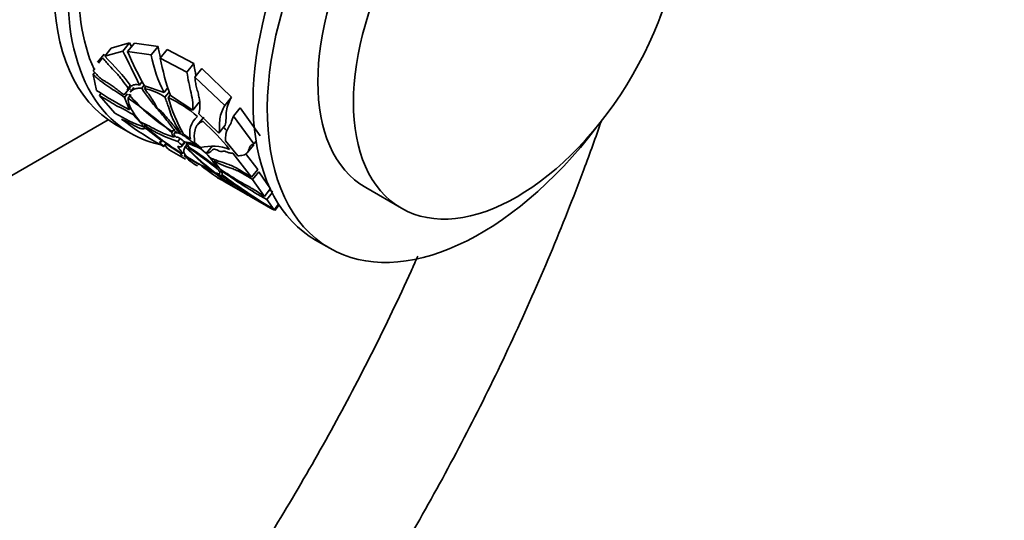
# Model space of a CAD drawing. Units: millimetres. Extents: x 0 to 1468, y 0 to 2768.
# Drawn here: x 1273 to 1370, y 827 to 876 of the extents above; entities that cross this region are included whole.
import ezdxf
from ezdxf import colors
from ezdxf.entities.mleader import LeaderData, LeaderLine
from ezdxf.math import Vec2, Vec3

# ---------------------------------------------------------------- set-up
doc = ezdxf.new("R2010")
doc.units = ezdxf.units.MM
doc.layers.add('DV6_Défaut', color=7, linetype='Continuous')
doc.layers.add('Défaut', color=7, linetype='Continuous')

# ---------------------------------------------------------------- blocks, each defined once
blk = doc.blocks.new('_DOT')
at = {"color": 0}
blk.add_line((0, 0), (-1, 0), dxfattribs=at)
at = {"color": 0, "const_width": 0.333}
blk.add_lwpolyline([(-0.1665, 0, 1), (0.1665, 0, 1)], format="xyb", close=True, dxfattribs=at)
blk = doc.blocks.new('SE5')
at = {"layer": 'DV6_Défaut', "color": 7, "linetype": 'Continuous', "lineweight": 35}
for p, q in [((1283.473, 874.09), (1281.651, 873.549)), ((1282.806, 873.261), (1283.473, 874.09)), ((1283.29, 873.211), (1283.959, 874.044)), ((1286.307, 873.719), (1283.959, 874.044)), ((1280.941, 872.942), (1280.305, 872.152)), ((1281.005, 872.745), (1281.651, 873.549)), ((1281.005, 872.745), (1282.806, 873.261)), ((1283.29, 873.211), (1285.623, 872.868)), ((1285.623, 872.868), (1286.307, 873.719)), ((1286.531, 872.563), (1287.219, 873.418)), ((1289.875, 872.022), (1287.219, 873.418)), ((1280.408, 872.07), (1280.78, 872.597)), ((1286.531, 872.563), (1289.185, 871.163)), ((1289.185, 871.163), (1289.875, 872.022)), ((1279.849, 870.934), (1280.02, 871.146)), ((1280.195, 869.352), (1279.849, 870.934)), ((1279.871, 871.31), (1280.032, 871.538)), ((1289.98, 870.664), (1290.67, 871.522)), ((1293.609, 868.677), (1290.67, 871.522)), ((1283.342, 869.564), (1283.555, 869.829)), ((1284.454, 869.886), (1284.736, 870.237)), ((1284.684, 869.566), (1284.924, 869.865)), ((1289.98, 870.664), (1292.937, 867.841)), ((1280.478, 868.842), (1280.66, 869.067)), ((1282.952, 868.899), (1283.572, 869.67)), ((1282.969, 868.645), (1283.26, 869.006)), ((1283.342, 869.564), (1283.224, 869.363)), ((1283.333, 868.578), (1283.618, 868.933)), ((1283.906, 869.635), (1283.537, 869.176)), ((1284.947, 869.538), (1285.097, 869.725)), ((1286.913, 869.155), (1284.975, 869.793)), ((1286.913, 869.155), (1287.29, 869.625)), ((1286.993, 868.68), (1287.371, 869.15)), ((1287.328, 868.638), (1287.521, 868.879)), ((1282.004, 867.079), (1280.478, 868.842)), ((1282.969, 868.645), (1283.457, 867.425)), ((1289.759, 867.375), (1287.541, 868.841)), ((1289.759, 867.375), (1290.401, 868.174)), ((1292.937, 867.841), (1293.609, 868.677)), ((1283.772, 866.979), (1285.005, 865.675)), ((1292.348, 865.103), (1290.353, 867.029)), ((1293.804, 866.793), (1294.468, 867.62)), ((1296.465, 864.826), (1294.468, 867.62)), ((1281.354, 866.431), (1266.684, 857.962)), ((1282.165, 865.909), (1283.58, 865.093)), ((1284.933, 865.883), (1285.023, 865.994)), ((1290.849, 866.704), (1290.22, 865.921)), ((1293.804, 866.793), (1295.821, 864.025)), ((1286.718, 864.296), (1285.169, 865.528)), ((1287.68, 865.181), (1287.795, 865.324)), ((1288.104, 865.3), (1287.918, 865.069)), ((1288.547, 865.17), (1288.266, 865.295)), ((1288.547, 865.17), (1288.66, 865.31)), ((1289.548, 864.494), (1288.827, 864.987)), ((1292.348, 865.103), (1292.982, 865.892)), ((1286.153, 864.184), (1286.881, 863.764)), ((1286.88, 863.793), (1287.071, 864.03)), ((1286.889, 863.758), (1287.076, 863.991)), ((1288.388, 863.198), (1287.051, 864.078)), ((1287.867, 864.702), (1287.983, 864.847)), ((1288.265, 864.285), (1288.492, 864.568)), ((1288.636, 863.761), (1288.998, 864.212)), ((1288.691, 863.902), (1288.949, 864.223)), ((1288.98, 863.702), (1289.194, 863.969)), ((1290.528, 863.661), (1289.943, 864.179)), ((1294.235, 862.843), (1293.023, 864.34)), ((1295.821, 864.025), (1296.047, 864.307)), ((1287.155, 863.724), (1287.131, 863.694)), ((1287.32, 863.532), (1287.326, 863.539)), ((1287.387, 863.496), (1287.379, 863.487)), ((1287.426, 863.449), (1289.042, 862.516)), ((1289.114, 863.626), (1288.98, 863.702)), ((1289.114, 863.626), (1289.293, 863.849)), ((1289.293, 863.551), (1289.413, 863.7)), ((1290.56, 863.553), (1290.627, 863.636)), ((1291.104, 863.091), (1291.717, 863.854)), ((1291.515, 862.642), (1291.104, 863.091)), ((1293.741, 863.111), (1295.6, 860.729)), ((1296.215, 861.494), (1294.992, 863.074)), ((1295.177, 863.143), (1295.816, 863.938)), ((1290.409, 861.972), (1288.88, 862.889)), ((1292.436, 861.561), (1291.853, 862.339)), ((1292.01, 861.104), (1290.641, 861.839)), ((1292.174, 861.68), (1292.292, 861.826)), ((1295.6, 860.729), (1296.215, 861.494)), ((1295.701, 860.508), (1296.315, 861.271)), ((1297.487, 859.582), (1296.315, 861.271)), ((1292.614, 860.892), (1292.233, 860.975)), ((1292.614, 860.892), (1292.679, 860.974)), ((1292.885, 860.298), (1295.203, 858.959)), ((1295.701, 860.508), (1296.874, 858.82)), ((1296.874, 858.82), (1297.465, 859.555)), ((1297.109, 858.491), (1297.654, 859.17)), ((1306.949, 859.683), (1310.485, 857.642)), ((1295.604, 858.728), (1297.729, 857.501)), ((1297.109, 858.491), (1297.845, 857.492)), ((1297.811, 857.492), (1297.884, 857.435)), ((1297.845, 857.492), (1298.294, 858.051)), ((1297.884, 857.435), (1298.332, 857.992)), ((1297.902, 857.415), (1298.347, 857.969)), ((1301.964, 854.478), (1303.379, 853.662))]:
    blk.add_line(p, q, dxfattribs=at)
for centre, radius, start, end in [((1094.61, 782.5), 209.9, 25.74494, 25.87143), ((1204.632, 833.025), 87.922, 24.78686, 27.23482), ((1308.203, 883.37), 26.905, 202.18458, 210.30685), ((1298.778, 875.36), 13.39, 190.7266, 207.60563), ((1299.35, 875.963), 13.235, 189.7603, 194.72133), ((1262.22, 853.597), 26.825, 37.0021, 45.5477), ((1309.451, 876.784), 23.306, 190.43713, 199.92807), ((1302.435, 903.271), 40.56, 236.74841, 242.10203), ((1296.739, 880.173), 17.419, 220.07215, 238.77521), ((1283.819, 863.975), 5.676, 55.99379, 78.53786), ((1253.463, 825.872), 52.116, 48.96214, 55.0298), ((1303.331, 873.077), 16.608, 195.50183, 209.1519), ((1282.193, 857.529), 12.239, 48.92761, 65.19476), ((1290.743, 881.838), 17.151, 239.37144, 250.45465), ((1300.852, 889.931), 29.651, 232.23008, 240.27282), ((1291.571, 865.115), 2.116, 129.16973, 197.06826), ((1270.645, 844.518), 29.645, 39.79229, 47.20944), ((1292.165, 876.689), 13.003, 236.20964, 252.54503), ((1302.335, 885.184), 25.988, 227.96456, 238.40579), ((1294.634, 870.417), 8.676, 218.87418, 221.09536), ((1271.311, 845.54), 29.457, 42.10042, 43.12599), ((1290.751, 866.626), 3.415, 223.28348, 232.90272), ((1288.752, 861.464), 2.766, 55.3469, 86.05355), ((1287.806, 862.744), 1.855, 31.78347, 45.47232), ((1292.521, 866.986), 5.606, 222.50665, 227.64686), ((1315.706, 890.529), 37.828, 225.33271, 230.18929), ((1306.501, 880.352), 24.05, 224.31269, 232.89836), ((1270.102, 834.424), 35.072, 50.99931, 56.65094), ((1261.865, 822.946), 49.1, 51.68153, 55.85267), ((1291.707, 858.993), 4.815, 69.11632, 104.17449), ((1286.023, 858.013), 7.161, 30.79823, 50.68383), ((1293.162, 866.995), 5.933, 223.79909, 240.3912), ((1301.983, 882.983), 23.936, 237.52142, 243.98939), ((1299.985, 873.043), 14.59, 230.17285, 240.9398), ((1307.146, 880.241), 24.399, 231.65908, 240.77606), ((1327.023, 910.319), 59.841, 234.79321, 240.00721), ((1298.653, 871.51), 12.607, 239.10146, 240.87664), ((1310.677, 885.127), 30.389, 232.63239, 240.26421), ((1331.727, 914.764), 66.573, 234.01889, 239.44628), ((1337.074, 921.52), 75.09, 233.76689, 238.50451), ((1327.777, 911.343), 60.137, 239.62463, 240.01508)]:
    blk.add_arc(centre, radius, start, end, dxfattribs=at)
for centre, major_axis, start_param, end_param in [((1297.165, 891.89), (-15, -25.981), 3.141593, 6.283185), ((1298.58, 891.073), (-15, -25.981), 2.97605, 6.283185), ((1318.379, 879.642), (-15, -25.981), 1.783246, 6.283185), ((1318.449, 879.602), (-11.5, -19.919), 3.141593, 6.283185), ((1298.58, 891.073), (-14.25, -24.682), 4.926969, 5.88866), ((1316.964, 880.459), (15, 25.981), 1.802516, 3.141593), ((1298.58, 891.073), (-15, -25.981), 0, 0.193635), ((1318.379, 879.642), (-15, -25.981), 0, 1.358347)]:
    blk.add_ellipse(centre, major_axis=major_axis, ratio=0.57735, start_param=start_param, end_param=end_param, dxfattribs=at)
blk.add_ellipse((1321.985, 877.56), major_axis=(-11.5, -19.919), ratio=0.57735, dxfattribs=at)
for points, knots in [([(1280.78, 872.597), (1280.89, 872.47), (1280.997, 872.34), (1281.216, 872.085), (1281.327, 871.96), (1281.671, 871.592), (1281.907, 871.356), (1282.251, 870.987), (1282.364, 870.862), (1282.577, 870.608), (1282.677, 870.478), (1282.968, 870.086), (1283.148, 869.823), (1283.342, 869.564)], [0, 0, 0, 0, 0.125, 0.125, 0.25, 0.25, 0.5, 0.5, 0.625, 0.625, 0.75, 0.75, 1, 1, 1, 1]), ([(1279.849, 870.934), (1279.914, 870.88), (1279.979, 870.824), (1280.108, 870.71), (1280.172, 870.652), (1280.366, 870.482), (1280.496, 870.374), (1280.889, 870.067), (1281.152, 869.883), (1281.67, 869.535), (1281.927, 869.37), (1282.443, 869.028), (1282.703, 868.852), (1282.969, 868.645)], [0, 0, 0, 0, 0.0625, 0.0625, 0.125, 0.125, 0.25, 0.25, 0.5, 0.5, 0.75, 0.75, 1, 1, 1, 1]), ([(1282.952, 868.899), (1282.886, 868.947), (1282.819, 868.995), (1282.685, 869.095), (1282.618, 869.146), (1282.417, 869.3), (1282.282, 869.405), (1282.015, 869.612), (1281.881, 869.714), (1281.614, 869.906), (1281.483, 869.996), (1281.228, 870.152), (1281.106, 870.215), (1280.919, 870.32), (1280.856, 870.357), (1280.727, 870.444), (1280.66, 870.495), (1280.463, 870.662), (1280.336, 870.789), (1280.098, 871.046), (1279.985, 871.178), (1279.871, 871.31)], [0, 0, 0, 0, 0.0625, 0.0625, 0.125, 0.125, 0.25, 0.25, 0.375, 0.375, 0.5, 0.5, 0.625, 0.625, 0.6875, 0.6875, 0.75, 0.75, 0.875, 0.875, 1, 1, 1, 1]), ([(1289.185, 871.163), (1289.274, 870.468), (1289.454, 869.762), (1289.659, 868.772), (1289.718, 868.455), (1289.767, 868.014), (1289.777, 867.875), (1289.779, 867.614), (1289.77, 867.492), (1289.759, 867.375)], [0, 0, 0, 0, 0.5, 0.5, 0.75, 0.75, 0.875, 0.875, 1, 1, 1, 1]), ([(1284.454, 869.886), (1284.269, 869.93), (1284.108, 869.939), (1283.901, 869.902), (1283.839, 869.88), (1283.729, 869.823), (1283.682, 869.786), (1283.642, 869.741)], [0, 0, 0, 0, 0.5, 0.5, 0.75, 0.75, 1, 1, 1, 1]), ([(1290.353, 867.029), (1290.398, 867.243), (1290.453, 867.457), (1290.475, 867.84), (1290.473, 867.977), (1290.446, 868.274), (1290.423, 868.434), (1290.364, 868.76), (1290.328, 868.928), (1290.241, 869.274), (1290.184, 869.455), (1290.089, 869.811), (1290.053, 869.986), (1290, 870.329), (1289.984, 870.499), (1289.98, 870.664)], [0, 0, 0, 0, 0.25, 0.25, 0.375, 0.375, 0.5, 0.5, 0.625, 0.625, 0.75, 0.75, 0.875, 0.875, 1, 1, 1, 1]), ([(1283.535, 869.174), (1283.621, 869.281), (1283.731, 869.367), (1283.974, 869.485), (1284.098, 869.523), (1284.372, 869.568), (1284.521, 869.575), (1284.684, 869.566)], [0, 0, 0, 0, 0.384034, 0.384034, 0.692017, 0.692017, 1, 1, 1, 1]), ([(1284.684, 869.566), (1284.927, 869.194), (1285.182, 868.829), (1285.588, 868.289), (1285.727, 868.11), (1286.015, 867.756), (1286.163, 867.58), (1286.464, 867.23), (1286.615, 867.057), (1286.913, 866.71), (1287.059, 866.537), (1287.472, 866.025), (1287.709, 865.694), (1287.977, 865.366)], [0, 0, 0, 0, 0.25, 0.25, 0.375, 0.375, 0.5, 0.5, 0.625, 0.625, 0.75, 0.75, 1, 1, 1, 1]), ([(1288.266, 865.295), (1288.055, 865.612), (1287.764, 865.963), (1287.302, 866.487), (1287.145, 866.663), (1286.849, 867.018), (1286.702, 867.211), (1286.434, 867.431), (1286.337, 867.496), (1286.177, 867.673), (1286.141, 867.763), (1286.016, 868.021), (1285.883, 868.212), (1285.639, 868.587), (1285.522, 868.777), (1285.245, 869.156), (1285.088, 869.346), (1284.947, 869.538)], [0, 0, 0, 0, 0.25, 0.25, 0.375, 0.375, 0.5, 0.5, 0.5625, 0.5625, 0.625, 0.625, 0.75, 0.75, 0.875, 0.875, 1, 1, 1, 1]), ([(1280.478, 868.842), (1280.764, 868.672), (1281.047, 868.507), (1281.474, 868.255), (1281.617, 868.17), (1281.833, 868.04), (1281.905, 867.996), (1282.051, 867.907), (1282.124, 867.861), (1282.269, 867.772), (1282.341, 867.731), (1282.461, 867.676), (1282.513, 867.658), (1282.678, 867.595), (1282.803, 867.533), (1283.204, 867.315), (1283.497, 867.134), (1283.772, 866.979)], [0, 0, 0, 0, 0.25, 0.25, 0.375, 0.375, 0.4375, 0.4375, 0.5, 0.5, 0.5625, 0.5625, 0.625, 0.625, 0.75, 0.75, 1, 1, 1, 1]), ([(1283.333, 868.578), (1283.329, 868.421), (1283.353, 868.251), (1283.457, 867.889), (1283.536, 867.695), (1283.862, 867.085), (1284.181, 866.657), (1284.6, 866.205)], [0, 0, 0, 0, 0.25, 0.25, 0.5, 0.5, 1, 1, 1, 1]), ([(1286.993, 868.68), (1287.047, 868.521), (1287.108, 868.36), (1287.227, 868.046), (1287.282, 867.892), (1287.433, 867.446), (1287.518, 867.167), (1287.674, 866.745), (1287.731, 866.605), (1287.864, 866.32), (1287.941, 866.175), (1288.11, 865.882), (1288.201, 865.735), (1288.375, 865.448), (1288.458, 865.309), (1288.547, 865.17)], [0, 0, 0, 0, 0.125, 0.125, 0.25, 0.25, 0.5, 0.5, 0.625, 0.625, 0.75, 0.75, 0.875, 0.875, 1, 1, 1, 1]), ([(1292.982, 865.892), (1293.045, 866.078), (1293.058, 866.315), (1293.072, 866.82), (1293.076, 867.086), (1293.149, 867.583), (1293.213, 867.818), (1293.382, 868.262), (1293.488, 868.473), (1293.609, 868.677)], [0, 0, 0, 0, 0.25, 0.25, 0.5, 0.5, 0.75, 0.75, 1, 1, 1, 1]), ([(1292.937, 867.841), (1292.82, 867.641), (1292.717, 867.435), (1292.555, 866.998), (1292.494, 866.766), (1292.428, 866.278), (1292.428, 866.017), (1292.419, 865.52), (1292.409, 865.287), (1292.348, 865.103)], [0, 0, 0, 0, 0.25, 0.25, 0.5, 0.5, 0.75, 0.75, 1, 1, 1, 1]), ([(1285.169, 865.528), (1284.987, 865.571), (1284.898, 865.545), (1284.736, 865.538), (1284.678, 865.541), (1284.565, 865.567), (1284.523, 865.58), (1284.427, 865.615), (1284.371, 865.638), (1284.071, 865.776), (1283.765, 865.945), (1283.329, 866.177), (1283.189, 866.25), (1282.931, 866.378), (1282.81, 866.435), (1282.69, 866.492)], [0, 0, 0, 0, 0.25, 0.25, 0.375, 0.375, 0.4375, 0.4375, 0.5, 0.5, 0.75, 0.75, 0.875, 0.875, 1, 1, 1, 1]), ([(1284.6, 866.205), (1284.886, 866.061), (1285.163, 865.929), (1285.746, 865.63), (1286.047, 865.469), (1286.48, 865.251), (1286.621, 865.183), (1286.888, 865.064), (1287.014, 865.013), (1287.382, 864.875), (1287.613, 864.801), (1287.867, 864.702)], [0, 0, 0, 0, 0.25, 0.25, 0.5, 0.5, 0.625, 0.625, 0.75, 0.75, 1, 1, 1, 1]), ([(1289.365, 793.16), (1290.537, 794.596), (1293.582, 798.418), (1298.354, 804.807), (1303.582, 812.392), (1308.543, 820.201), (1313.216, 828.202), (1317.583, 836.363), (1321.628, 844.654), (1325.333, 853.041), (1328.202, 860.275), (1329.803, 864.705), (1330.363, 866.312)], [0, 0, 0, 0, 0.066937, 0.175856, 0.284746, 0.393617, 0.502479, 0.611344, 0.720219, 0.829114, 0.938042, 1, 1, 1, 1]), ([(1289.943, 864.179), (1289.904, 864.586), (1289.878, 865.041), (1290.038, 865.635), (1290.124, 865.815), (1290.318, 866.033), (1290.394, 866.097), (1290.571, 866.203), (1290.672, 866.245), (1290.783, 866.273)], [0, 0, 0, 0, 0.5, 0.5, 0.75, 0.75, 0.875, 0.875, 1, 1, 1, 1]), ([(1293.023, 864.34), (1293.021, 864.566), (1293.021, 864.8), (1293.071, 865.126), (1293.097, 865.228), (1293.17, 865.417), (1293.217, 865.504), (1293.367, 865.761), (1293.481, 865.928), (1293.647, 866.342), (1293.708, 866.58), (1293.804, 866.793)], [0, 0, 0, 0, 0.25, 0.25, 0.375, 0.375, 0.5, 0.5, 0.75, 0.75, 1, 1, 1, 1]), ([(1287.867, 864.702), (1287.801, 864.801), (1287.753, 864.89), (1287.69, 865.051), (1287.676, 865.123), (1287.68, 865.181)], [0, 0, 0, 0, 0.5, 0.5, 1, 1, 1, 1]), ([(1287.977, 865.366), (1287.911, 865.372), (1287.855, 865.367), (1287.766, 865.337), (1287.731, 865.312), (1287.709, 865.277)], [0, 0, 0, 0, 0.5, 0.5, 1, 1, 1, 1]), ([(1287.879, 864.972), (1287.886, 865.027), (1287.91, 865.07), (1287.988, 865.128), (1288.045, 865.144), (1288.186, 865.145), (1288.273, 865.129), (1288.475, 865.061), (1288.59, 865.009), (1288.841, 864.867), (1288.973, 864.78), (1289.242, 864.59), (1289.377, 864.489), (1289.783, 864.177), (1290.054, 863.957), (1290.325, 863.74)], [0, 0, 0, 0, 0.125, 0.125, 0.25, 0.25, 0.375, 0.375, 0.5, 0.5, 0.625, 0.625, 0.75, 0.75, 1, 1, 1, 1]), ([(1286.888, 863.76), (1286.895, 863.756), (1286.88, 863.765), (1286.857, 863.78), (1286.849, 863.786), (1286.838, 863.794), (1286.836, 863.797), (1286.836, 863.803), (1286.875, 863.788), (1286.885, 863.798), (1286.879, 863.808), (1286.839, 863.846), (1286.808, 863.873), (1286.7, 863.964), (1286.609, 864.042), (1286.514, 864.138), (1286.49, 864.166), (1286.468, 864.208), (1286.471, 864.221), (1286.508, 864.244), (1286.567, 864.239), (1286.665, 864.247), (1286.695, 864.267), (1286.718, 864.296)], [0, 0, 0, 0, 0.06774, 0.06774, 0.103596, 0.103596, 0.139452, 0.139452, 0.282877, 0.282877, 0.354589, 0.354589, 0.426301, 0.426301, 0.569726, 0.569726, 0.641438, 0.641438, 0.713151, 0.713151, 0.856575, 0.856575, 1, 1, 1, 1]), ([(1287.051, 864.078), (1287.045, 864.06), (1287.083, 864.014), (1287.089, 863.97), (1287.064, 863.969), (1287.05, 863.924), (1287.061, 863.884), (1287.067, 863.836), (1287.071, 863.82), (1287.107, 863.771), (1287.15, 863.732), (1287.203, 863.677), (1287.18, 863.682), (1287.123, 863.699), (1287.125, 863.689), (1287.229, 863.602), (1287.391, 863.493), (1287.497, 863.419), (1287.481, 863.425), (1287.452, 863.438), (1287.448, 863.438), (1287.443, 863.439), (1287.441, 863.44), (1287.422, 863.452), (1287.391, 863.471), (1287.361, 863.494), (1287.413, 863.472), (1287.32, 863.532)], [0, 0, 0, 0, 0.0625, 0.0625, 0.125, 0.125, 0.25, 0.25, 0.3125, 0.3125, 0.375, 0.375, 0.4375, 0.4375, 0.5, 0.5, 0.625, 0.625, 0.6875, 0.6875, 0.75, 0.75, 0.8125, 0.8125, 0.875, 0.875, 1, 1, 1, 1]), ([(1288.943, 864.224), (1288.861, 864.298), (1288.777, 864.368), (1288.606, 864.495), (1288.523, 864.551), (1288.29, 864.686), (1288.163, 864.729), (1288.096, 864.715)], [0, 0, 0, 0, 0.25, 0.25, 0.5, 0.5, 1, 1, 1, 1]), ([(1289.107, 864.066), (1289.175, 864.078), (1289.269, 864.066), (1289.491, 864.006), (1289.617, 863.959), (1290.012, 863.796), (1290.297, 863.66), (1290.56, 863.553)], [0, 0, 0, 0, 0.25, 0.25, 0.5, 0.5, 1, 1, 1, 1]), ([(1295.821, 864.025), (1295.715, 864.01), (1295.629, 863.972), (1295.497, 863.846), (1295.45, 863.763), (1295.372, 863.587), (1295.341, 863.494), (1295.275, 863.316), (1295.24, 863.23), (1295.093, 863.025), (1294.945, 862.954), (1294.605, 862.873), (1294.415, 862.862), (1294.235, 862.843)], [0, 0, 0, 0, 0.125, 0.125, 0.25, 0.25, 0.375, 0.375, 0.5, 0.5, 0.75, 0.75, 1, 1, 1, 1]), ([(1288.72, 863.049), (1288.74, 863.06), (1288.758, 863.074), (1288.75, 863.121), (1288.741, 863.142), (1288.71, 863.192), (1288.688, 863.223), (1288.605, 863.324), (1288.532, 863.403), (1288.399, 863.559), (1288.334, 863.638), (1288.284, 863.73), (1288.277, 863.755), (1288.293, 863.782), (1288.319, 863.783), (1288.394, 863.763), (1288.439, 863.747), (1288.515, 863.727), (1288.545, 863.724), (1288.616, 863.731), (1288.639, 863.758), (1288.668, 863.825), (1288.676, 863.866), (1288.691, 863.902)], [0, 0, 0, 0, 0.125, 0.125, 0.1875, 0.1875, 0.25, 0.25, 0.375, 0.375, 0.5, 0.5, 0.5625, 0.5625, 0.625, 0.625, 0.6875, 0.6875, 0.75, 0.75, 0.875, 0.875, 1, 1, 1, 1]), ([(1288.98, 863.702), (1288.979, 863.658), (1288.963, 863.626), (1288.928, 863.568), (1288.909, 863.542), (1288.867, 863.454), (1288.853, 863.389), (1288.868, 863.172), (1288.95, 863), (1289.13, 862.791)], [0, 0, 0, 0, 0.125, 0.125, 0.25, 0.25, 0.5, 0.5, 1, 1, 1, 1]), ([(1291.104, 863.091), (1291.28, 863.116), (1291.419, 863.183), (1291.607, 863.322), (1291.664, 863.376), (1291.783, 863.487), (1291.864, 863.529), (1292.172, 863.425), (1292.364, 863.318), (1292.658, 863.239), (1292.728, 863.306), (1292.96, 863.324), (1293.166, 863.21), (1293.489, 863.106), (1293.603, 863.125), (1293.741, 863.111)], [0, 0, 0, 0, 0.25, 0.25, 0.375, 0.375, 0.5, 0.5, 0.625, 0.625, 0.75, 0.75, 0.875, 0.875, 1, 1, 1, 1]), ([(1295.6, 860.729), (1295.409, 860.837), (1295.211, 860.957), (1294.813, 861.201), (1294.614, 861.325), (1294.223, 861.556), (1294.033, 861.662), (1293.678, 861.838), (1293.511, 861.91), (1293.03, 862.1), (1292.74, 862.187), (1292.296, 862.335), (1292.146, 862.388), (1291.834, 862.51), (1291.671, 862.58), (1291.515, 862.642)], [0, 0, 0, 0, 0.125, 0.125, 0.25, 0.25, 0.375, 0.375, 0.5, 0.5, 0.75, 0.75, 0.875, 0.875, 1, 1, 1, 1]), ([(1291.853, 862.339), (1292.185, 862.173), (1292.518, 862.006), (1293.118, 861.758), (1293.382, 861.679), (1293.808, 861.527), (1293.957, 861.47), (1294.272, 861.33), (1294.439, 861.245), (1294.961, 860.96), (1295.332, 860.733), (1295.701, 860.508)], [0, 0, 0, 0, 0.25, 0.25, 0.5, 0.5, 0.625, 0.625, 0.75, 0.75, 1, 1, 1, 1]), ([(1291.994, 861.17), (1292.107, 861.123), (1292.204, 861.089), (1292.354, 861.059), (1292.405, 861.062), (1292.444, 861.099), (1292.451, 861.117), (1292.451, 861.164), (1292.445, 861.192), (1292.411, 861.289), (1292.366, 861.373), (1292.309, 861.469)], [0, 0, 0, 0, 0.25, 0.25, 0.5, 0.5, 0.625, 0.625, 0.75, 0.75, 1, 1, 1, 1]), ([(1296.874, 858.82), (1296.483, 859.076), (1296.089, 859.339), (1295.623, 859.622), (1295.532, 859.676), (1295.357, 859.776), (1295.273, 859.821), (1295.021, 859.957), (1294.852, 860.049), (1294.329, 860.345), (1293.967, 860.561), (1293.404, 860.917), (1293.213, 861.042), (1292.825, 861.3), (1292.63, 861.432), (1292.436, 861.561)], [0, 0, 0, 0, 0.25, 0.25, 0.3125, 0.3125, 0.375, 0.375, 0.5, 0.5, 0.75, 0.75, 0.875, 0.875, 1, 1, 1, 1]), ([(1292.69, 860.951), (1292.706, 860.992), (1292.699, 861.051), (1292.643, 861.209), (1292.593, 861.307), (1292.523, 861.424)], [0, 0, 0, 0, 0.5, 0.5, 1, 1, 1, 1]), ([(1312.12, 852.869), (1311.898, 852.371), (1310.47, 849.203), (1307.692, 843.396), (1303.562, 835.54), (1299.132, 827.832), (1294.421, 820.305), (1289.451, 812.995), (1284.259, 805.953), (1280.662, 801.449), (1278.84, 799.257)], [0, 0, 0, 0, 0.025913, 0.165224, 0.304566, 0.443924, 0.583283, 0.722623, 0.861929, 1, 1, 1, 1])]:
    blk.add_open_spline(points, degree=3, knots=knots, dxfattribs=at)
for points in [[(1290.08, 870.786), (1289.998, 871.194), (1289.921, 871.61), (1289.875, 872.022)], [(1283.587, 869.413), (1283.487, 869.492), (1283.387, 869.566), (1283.287, 869.638)], [(1289.426, 863.581), (1289.418, 863.539), (1289.372, 863.529), (1289.293, 863.551)]]:
    blk.add_open_spline(points, degree=3, dxfattribs=at)

msp = doc.modelspace()

# ---------------------------------------------------------------- block references
at = {"layer": 'Défaut'}
msp.add_blockref('SE5', (0, 0), dxfattribs=at)

# ---------------------------------------------------------------- leaders
at = {"layer": 'Défaut', "color": 7, "linetype": 'Continuous', "lineweight": 18}
ml = msp.add_multileader_mtext('Standard', dxfattribs=at)
ml.set_content('{\\pxsm0.9;\\fSolid Edge ISO|b1||i0||c0|p34;\\W1.;04/01/2023\\P}', color=256)
ml.set_leader_properties()
ml.set_arrow_properties(name='DOT')
ml.build(insert=Vec2(0, 0))
ml.multileader.update_dxf_attribs({"leader_type": 0, "dogleg_length": 0, "arrow_head_size": 12})
ctx = ml.context
ctx.base_point, ctx.char_height, ctx.arrow_head_size, ctx.landing_gap_size = Vec3(1380.723, 2754.424), 12, 12, 4.2
notes = []
notes.append((ctx, [(0, (0, 0, 0), (0, 0), (1, 0), 1, [])]))
ctx.mtext.insert = Vec3(1382.723, 2760.544)
for ctx, leaders in notes:
    for number, flags, end, landing, length, lines in leaders:
        leader = LeaderData()
        leader.index, (leader.has_last_leader_line, leader.has_dogleg_vector, leader.attachment_direction) = number, flags
        leader.last_leader_point, leader.dogleg_vector, leader.dogleg_length = Vec3(end), Vec3(landing), length
        for number, points, colour, breaks in lines:
            line = LeaderLine()
            line.index, line.vertices, line.color, line.breaks = number, Vec3.list(points), colors.encode_raw_color(colour), breaks
            leader.lines.append(line)
        ctx.leaders.append(leader)

doc.saveas('drawing.dxf')
